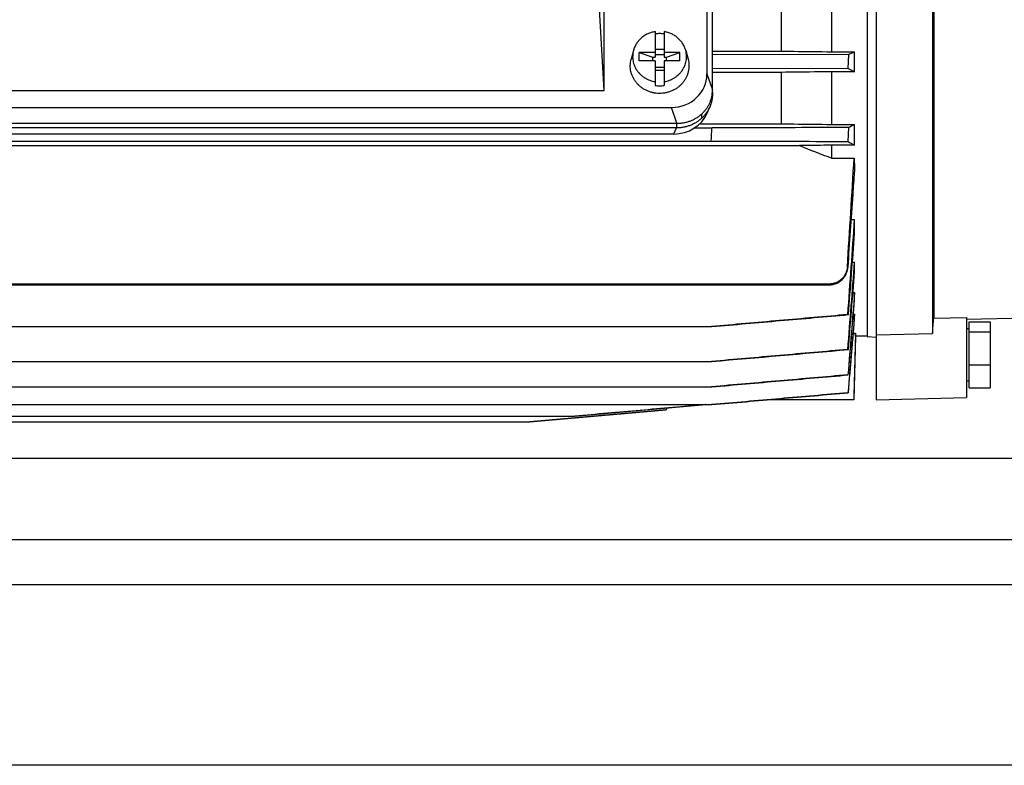
# Model space of a CAD drawing. Units: millimetres. Extents: x -1540 to 2268, y -959 to 1081.
# Drawn here: x 637 to 855, y -959 to -794 of the extents above; entities that cross this region are included whole.
import ezdxf

# ---------------------------------------------------------------- set-up
doc = ezdxf.new("R2010")
doc.units = ezdxf.units.MM
doc.header["$LTSCALE"] = 19.36
doc.layers.get('0').update_dxf_attribs({"linetype": 'CONTINUOUS'})
doc.layers.add('02___PRT_ALL_AXES', color=7, linetype='CONTINUOUS')

msp = doc.modelspace()

# ---------------------------------------------------------------- linework, layer by layer
at = {"color": 7, "linetype": 'CONTINUOUS'}
for p, q in [((824.66, -605.16), (824.66, -864.44)), ((826.66, -605.08), (826.66, -878.49)), ((789.16, -636.83), (789.16, -806.25)), ((790.39, -809.79), (790.39, -638.07)), ((839.16, -738.6), (839.16, -863.76)), ((839.44, -739.5), (839.44, -860.38)), ((766.39, -809.89), (765.1, -787.84)), ((766.39, -809.89), (766.39, -791.57)), ((805.62, -790.66), (805.62, -801.2)), ((816.81, -801.32), (816.81, -790.53)), ((777.67, -796.87), (777.67, -802.49)), ((779.67, -796.87), (779.67, -802.49)), ((777.67, -800.74), (779.67, -800.74)), ((772.87, -801.06), (772.36, -802.99)), ((774.17, -803.35), (774.17, -801.47)), ((774.17, -801.47), (777.17, -802.49)), ((777.67, -801.47), (774.17, -801.47)), ((777.17, -803.35), (777.17, -802.49)), ((777.17, -802.49), (777.67, -802.49)), ((779.67, -802.02), (777.67, -802.02)), ((783.17, -801.47), (779.67, -801.47)), ((779.67, -802.49), (780.17, -802.49)), ((780.17, -802.49), (783.17, -801.47)), ((780.17, -803.35), (780.17, -802.49)), ((783.17, -803.35), (783.17, -801.47)), ((784.47, -801.06), (784.98, -802.99)), ((790.39, -801.2), (805.62, -801.2)), ((820.52, -801.95), (790.39, -802.04)), ((816.81, -801.32), (821.89, -801.32)), ((820.52, -801.95), (820.38, -805.03)), ((821.89, -805.77), (821.89, -801.32)), ((777.67, -803.35), (774.17, -803.35)), ((777.67, -803.35), (777.67, -808.79)), ((779.67, -804.84), (777.67, -804.84)), ((779.67, -803.35), (779.67, -808.79)), ((783.17, -803.35), (779.67, -803.35)), ((790.39, -804.94), (820.38, -805.03)), ((777.67, -805.44), (779.67, -805.44)), ((805.62, -805.9), (790.39, -805.9)), ((805.62, -805.9), (805.62, -817.3)), ((816.81, -817.44), (816.81, -805.77)), ((821.89, -805.77), (816.81, -805.77)), ((615.94, -809.89), (766.39, -809.89)), ((790.37, -810.31), (790.37, -810.75)), ((601.05, -813.66), (781.29, -813.66)), ((789.21, -814.91), (789.79, -813.57)), ((788.05, -816.03), (788.05, -815.08)), ((599.9, -817.19), (782.42, -817.19)), ((782.42, -818.22), (599.9, -818.22)), ((782.51, -817.19), (782.42, -817.19)), ((786.39, -818.22), (790.29, -818.22)), ((787.54, -817.3), (805.62, -817.3)), ((816.81, -817.44), (821.89, -817.44)), ((820.52, -818.12), (820.36, -821.21)), ((821.89, -822.04), (821.89, -817.44)), ((600.48, -819.55), (781.84, -819.55)), ((592.18, -821.11), (790.14, -821.11)), ((593.06, -822.14), (809.7, -822.14)), ((816.81, -824.91), (816.81, -822.04)), ((821.89, -822.04), (816.81, -822.04)), ((816.81, -824.91), (821.8, -824.91)), ((821.18, -838.48), (821.89, -838.48)), ((821.89, -841.53), (821.89, -838.48)), ((821.41, -847.93), (821.89, -847.93)), ((821.89, -850.17), (821.89, -847.93)), ((602.72, -852.98), (816.23, -852.98)), ((816.23, -852.82), (602.78, -852.82)), ((821.53, -854.71), (821.89, -854.71)), ((821.89, -856.33), (821.89, -854.71)), ((820.38, -859.58), (820.52, -859.6)), ((821.63, -859.47), (821.89, -859.47)), ((821.89, -860.58), (821.89, -859.47)), ((839.44, -860.38), (846.66, -860.2)), ((866.69, -860.17), (846.66, -860.71)), ((846.66, -860.2), (846.66, -877.97)), ((847.26, -875.81), (847.26, -861.17)), ((847.26, -861.17), (851.96, -861.17)), ((851.96, -861.17), (851.96, -875.81)), ((592.03, -862.25), (790.28, -862.25)), ((821.62, -863.74), (822.08, -863.74)), ((822.08, -864.34), (822.08, -863.74)), ((826.66, -864.06), (839.16, -863.76)), ((846.66, -862.69), (847.26, -862.69)), ((847.26, -863.4), (851.96, -863.4)), ((822.08, -864.34), (821.71, -878.49)), ((824.66, -864.34), (822.08, -864.34)), ((824.66, -864.44), (826.66, -864.6)), ((820.4, -867.32), (820.51, -867.34)), ((592.04, -869.98), (790.28, -869.98)), ((847.26, -870.72), (851.96, -870.72)), ((820.5, -872.96), (820.42, -872.94)), ((846.66, -874.29), (847.26, -874.29)), ((592.05, -875.6), (790.27, -875.6)), ((820.49, -876.91), (820.43, -876.9)), ((847.26, -875.81), (851.96, -875.81)), ((802.43, -878.49), (800.37, -878.67)), ((821.71, -878.49), (802.43, -878.49)), ((826.66, -878.49), (846.66, -877.97)), ((592.06, -879.55), (790.26, -879.55)), ((749.89, -883.34), (780.13, -880.69)), ((780.11, -880.69), (749.89, -883.34)), ((759.91, -882.09), (788.92, -879.55)), ((780.15, -880.32), (780.11, -880.69)), ((780.13, -880.69), (780.11, -880.69)), ((780.16, -880.32), (780.13, -880.69)), ((788.93, -879.55), (780.16, -880.32)), ((622.41, -882.09), (759.91, -882.09)), ((632.43, -883.34), (749.89, -883.34))]:
    msp.add_line(p, q, dxfattribs=at)
at = {"color": 9, "linetype": 'CONTINUOUS'}
for p, q in [((789.16, -806.25), (790.39, -809.79)), ((782.51, -817.19), (781.29, -813.66)), ((781.84, -819.55), (782.42, -818.22)), ((782.42, -817.19), (782.42, -818.22)), ((820.43, -849.07), (820.29, -849.01)), ((816.23, -852.82), (816.23, -852.98)), ((1492.51, -891.49), (551.84, -891.49))]:
    msp.add_line(p, q, dxfattribs=at)
at = {"color": 3, "linetype": 'CONTINUOUS'}
for p, q in [((1492.51, -909.49), (492.51, -909.49)), ((1476.51, -959.49), (508.51, -959.49))]:
    msp.add_line(p, q, dxfattribs=at)
at = {"color": 7, "linetype": 'CONTINUOUS'}
for centre, radius, start, end in [((778.67, -803.85), 6.54, 89.9989, 98.7975), ((778.67, -803.84), 6.53, 81.1991, 90.0045), ((773.98, -698.59), 113.35, 294.2418, 295.0075), ((778.67, -802.34), 6.53, 261.1991, 270.0045), ((778.67, -802.33), 6.54, 269.9989, 278.7975), ((783.24, -809.79), 7.15, 355.7641, 0.0011), ((-10.37, -777.6), 801.68, 356.88859, 357.09592), ((794.27, -764.01), 60.14, 295.8803, 297.34), ((1348.28, 549.67), 1473.75, 248.5646, 248.86149), ((-3583.58, -561.42), 4413.24, 356.26372, 356.57718), ((1388.87, -808.06), 567.32, 181.7017, 182.006), ((-3894.52, -512.08), 4726.98, 355.91187, 356.10733), ((-4325.49, -480.32), 5159.83, 355.7848, 356.01969), ((-6157.83, -318.85), 6999.27, 355.569028, 355.717427), ((-6734.23, -275.37), 7577.78, 355.519676, 355.666678), ((816.23, -848.77), 4.21, 319.8989, 355.8753), ((816.23, -848.77), 4.22, 269.9945, 319.8957)]:
    msp.add_arc(centre, radius, start, end, dxfattribs=at)
for centre, major_axis, ratio, start_param, end_param in [((781.04, -806.02), (7.94, -1.83), 0.933271, -1.329112, 0.211526), ((781.75, -812), (8.02, -0.7), 0.938797, -1.478277, -0.30253)]:
    msp.add_ellipse(centre, major_axis=major_axis, ratio=ratio, start_param=start_param, end_param=end_param, dxfattribs=at)
for points, knots in [([(777.67, -796.87), (777.38, -796.92), (776.82, -797.05), (776.02, -797.35), (775.39, -797.7), (774.93, -798.02), (774.49, -798.38), (774, -798.87), (773.59, -799.43), (773.31, -799.91), (773.13, -800.28), (772.98, -800.66), (772.9, -800.93), (772.87, -801.06)], [0, 0, 0, 0, 0.128144, 0.255649, 0.382283, 0.445259, 0.507963, 0.63245, 0.755838, 0.817192, 0.878319, 0.939244, 1, 1, 1, 1]), ([(784.47, -801.06), (784.43, -800.93), (784.35, -800.66), (784.2, -800.28), (784.02, -799.91), (783.75, -799.43), (783.33, -798.87), (782.84, -798.38), (782.41, -798.02), (781.94, -797.7), (781.32, -797.35), (780.51, -797.05), (779.95, -796.92), (779.67, -796.87)], [0, 0, 0, 0, 0.060756, 0.121681, 0.182808, 0.244162, 0.36755, 0.492037, 0.554741, 0.617717, 0.744351, 0.871856, 1, 1, 1, 1]), ([(778.67, -810.57), (778.42, -810.57), (777.93, -810.54), (777.2, -810.42), (776.5, -810.23), (775.82, -809.96), (775.17, -809.62), (774.57, -809.22), (774.03, -808.75), (773.54, -808.23), (773.12, -807.66), (772.77, -807.05), (772.49, -806.41), (772.3, -805.74), (772.18, -805.05), (772.15, -804.36), (772.21, -803.67), (772.3, -803.21), (772.36, -802.99)], [0, 0, 0, 0, 0.064674, 0.129252, 0.193642, 0.257762, 0.321541, 0.384926, 0.447882, 0.510399, 0.572484, 0.634171, 0.695513, 0.756582, 0.817466, 0.878262, 0.939073, 1, 1, 1, 1]), ([(772.87, -801.06), (772.82, -801.24), (772.74, -801.62), (772.69, -802.2), (772.69, -802.78), (772.77, -803.35), (772.9, -803.92), (773.1, -804.47), (773.35, -804.99), (773.66, -805.49), (774.02, -805.96), (774.44, -806.39), (774.89, -806.77), (775.39, -807.12), (775.92, -807.41), (776.48, -807.65), (777.07, -807.83), (777.47, -807.91), (777.67, -807.94)], [0, 0, 0, 0, 0.06115, 0.122186, 0.183191, 0.244251, 0.305447, 0.366856, 0.428544, 0.490566, 0.55296, 0.61575, 0.678941, 0.742522, 0.806466, 0.870732, 0.935265, 1, 1, 1, 1]), ([(784.98, -802.99), (785.03, -803.21), (785.13, -803.67), (785.18, -804.36), (785.15, -805.05), (785.04, -805.74), (784.84, -806.41), (784.57, -807.05), (784.22, -807.66), (783.8, -808.23), (783.31, -808.75), (782.76, -809.22), (782.16, -809.62), (781.52, -809.96), (780.84, -810.23), (780.13, -810.42), (779.4, -810.54), (778.91, -810.57), (778.67, -810.57)], [0, 0, 0, 0, 0.060927, 0.121738, 0.182534, 0.243418, 0.304487, 0.365829, 0.427516, 0.489601, 0.552118, 0.615074, 0.678459, 0.742238, 0.806358, 0.870748, 0.935326, 1, 1, 1, 1]), ([(779.67, -807.94), (779.87, -807.91), (780.27, -807.83), (780.85, -807.65), (781.41, -807.41), (781.94, -807.12), (782.44, -806.77), (782.9, -806.39), (783.31, -805.96), (783.67, -805.49), (783.98, -804.99), (784.24, -804.47), (784.43, -803.92), (784.57, -803.35), (784.64, -802.78), (784.65, -802.2), (784.59, -801.62), (784.52, -801.24), (784.47, -801.06)], [0, 0, 0, 0, 0.064735, 0.129268, 0.193534, 0.257478, 0.321059, 0.38425, 0.44704, 0.509434, 0.571456, 0.633144, 0.694553, 0.755749, 0.816809, 0.877814, 0.93885, 1, 1, 1, 1]), ([(805.62, -801.2), (806.55, -801.21), (810.28, -801.25), (814.01, -801.29), (816.81, -801.32)], [0, 0, 0, 0, 0.24993, 1, 1, 1, 1]), ([(820.38, -805.03), (820.51, -805.09), (821.02, -805.33), (821.52, -805.58), (821.89, -805.77)], [0, 0, 0, 0, 0.254201, 1, 1, 1, 1]), ([(816.81, -805.77), (815.88, -805.78), (812.15, -805.82), (808.42, -805.87), (805.62, -805.9)], [0, 0, 0, 0, 0.250127, 1, 1, 1, 1]), ([(782.51, -817.19), (782.64, -817.19), (782.82, -817.19), (783.07, -817.17), (783.31, -817.16), (783.62, -817.12), (784.11, -817.05), (784.71, -816.92), (785.41, -816.7), (786.08, -816.41), (786.73, -816.07), (787.34, -815.68), (787.9, -815.23), (788.42, -814.73), (788.88, -814.19), (789.29, -813.61), (789.64, -813), (789.93, -812.35), (790.15, -811.69), (790.3, -811.01), (790.36, -810.55), (790.37, -810.32)], [0, 0, 0, 0, 0.032173, 0.048258, 0.06434, 0.09649, 0.128615, 0.19275, 0.256699, 0.320408, 0.383829, 0.446924, 0.509667, 0.572043, 0.634051, 0.695705, 0.757033, 0.818072, 0.878874, 0.939495, 1, 1, 1, 1]), ([(790.37, -810.75), (790.37, -810.99), (790.35, -811.47), (790.24, -812.19), (790.05, -812.89), (789.88, -813.34), (789.79, -813.57)], [0, 0, 0, 0, 0.249251, 0.498812, 0.748973, 1, 1, 1, 1]), ([(789.79, -813.57), (789.69, -813.8), (789.46, -814.25), (789.06, -814.89), (788.59, -815.49), (788.23, -815.86), (788.05, -816.03)], [0, 0, 0, 0, 0.247901, 0.497114, 0.747786, 1, 1, 1, 1]), ([(788.05, -816.03), (787.86, -816.21), (787.47, -816.54), (786.85, -816.97), (786.17, -817.35), (785.47, -817.66), (784.73, -817.91), (783.97, -818.09), (783.2, -818.19), (782.68, -818.22), (782.42, -818.22)], [0, 0, 0, 0, 0.122972, 0.246674, 0.371059, 0.496055, 0.621566, 0.74748, 0.87367, 1, 1, 1, 1]), ([(820.52, -818.12), (818, -818.13), (807.93, -818.16), (797.85, -818.19), (790.29, -818.22)], [0, 0, 0, 0, 0.250007, 1, 1, 1, 1]), ([(805.62, -817.3), (806.55, -817.31), (810.28, -817.36), (814.01, -817.4), (816.81, -817.44)], [0, 0, 0, 0, 0.249841, 1, 1, 1, 1]), ([(790.14, -821.11), (792.66, -821.12), (802.73, -821.15), (812.81, -821.18), (820.36, -821.21)], [0, 0, 0, 0, 0.249993, 1, 1, 1, 1]), ([(816.81, -822.04), (816.22, -822.05), (813.85, -822.08), (811.48, -822.11), (809.7, -822.14)], [0, 0, 0, 0, 0.250188, 1, 1, 1, 1]), ([(820.36, -821.21), (820.63, -821.34), (821.14, -821.62), (821.65, -821.9), (821.89, -822.04)], [0, 0, 0, 0, 0.509776, 1, 1, 1, 1]), ([(820.29, -849.01), (820.29, -849.07), (820.27, -849.2), (820.24, -849.45), (820.17, -849.76), (820.06, -850.13), (819.91, -850.49), (819.73, -850.82), (819.52, -851.14), (819.28, -851.44), (819.02, -851.72), (818.72, -851.97), (818.41, -852.19), (818.08, -852.38), (817.73, -852.54), (817.36, -852.66), (816.99, -852.75), (816.67, -852.8), (816.42, -852.81), (816.29, -852.82), (816.23, -852.82)], [0, 0, 0, 0, 0.031248, 0.062496, 0.124975, 0.187457, 0.24994, 0.312427, 0.374917, 0.43741, 0.499906, 0.562406, 0.62491, 0.687416, 0.749926, 0.812438, 0.874952, 0.937467, 0.968733, 1, 1, 1, 1]), ([(820.38, -859.58), (817.86, -859.8), (812.83, -860.25), (805.27, -860.91), (797.71, -861.58), (792.67, -862.02), (790.15, -862.25)], [0, 0, 0, 0, 0.25, 0.5, 0.75, 1, 1, 1, 1]), ([(790.28, -862.25), (795.32, -861.8), (805.4, -860.92), (815.48, -860.04), (820.52, -859.6)], [0, 0, 0, 0, 0.5, 1, 1, 1, 1]), ([(820.4, -867.32), (817.88, -867.54), (812.84, -867.98), (805.28, -868.65), (797.73, -869.31), (792.69, -869.76), (790.17, -869.98)], [0, 0, 0, 0, 0.25, 0.5, 0.75, 1, 1, 1, 1]), ([(820.42, -872.94), (817.9, -873.16), (812.86, -873.61), (805.3, -874.27), (797.74, -874.93), (792.7, -875.38), (790.18, -875.6)], [0, 0, 0, 0, 0.25, 0.5, 0.75, 1, 1, 1, 1]), ([(790.27, -875.6), (792.79, -875.38), (797.83, -874.94), (805.38, -874.28), (812.94, -873.62), (817.98, -873.18), (820.5, -872.96)], [0, 0, 0, 0, 0.25, 0.5, 0.75, 1, 1, 1, 1]), ([(820.43, -876.9), (817.91, -877.12), (812.87, -877.57), (805.31, -878.23), (797.76, -878.89), (792.72, -879.33), (790.2, -879.55)], [0, 0, 0, 0, 0.25, 0.5, 0.75, 1, 1, 1, 1]), ([(790.26, -879.55), (792.78, -879.33), (797.82, -878.89), (805.37, -878.23), (812.93, -877.57), (817.97, -877.13), (820.49, -876.91)], [0, 0, 0, 0, 0.25, 0.5, 0.75, 1, 1, 1, 1]), ([(788.81, -879.55), (786.4, -879.77), (781.58, -880.19), (774.34, -880.82), (767.11, -881.46), (762.29, -881.88), (759.87, -882.09)], [0, 0, 0, 0, 0.25, 0.5, 0.75, 1, 1, 1, 1])]:
    msp.add_open_spline(points, degree=3, knots=knots, dxfattribs=at)
for points in [[(821.55, -832.99), (821.67, -831.3), (821.78, -829.61), (821.89, -827.92)], [(820.51, -867.34), (820.97, -861.62), (821.44, -855.89), (821.89, -850.17)], [(821.89, -854.71), (821.41, -860.79), (820.91, -866.87), (820.42, -872.94)], [(820.5, -872.96), (820.97, -867.41), (821.43, -861.87), (821.89, -856.33)], [(821.89, -859.47), (821.41, -865.28), (820.92, -871.09), (820.43, -876.9)], [(820.49, -876.91), (820.96, -871.47), (821.43, -866.02), (821.89, -860.58)], [(839.16, -863.76), (839.25, -862.63), (839.35, -861.5), (839.44, -860.38)], [(822.08, -863.74), (821.95, -868.66), (821.83, -873.58), (821.7, -878.49)], [(790.28, -869.98), (800.35, -869.1), (810.43, -868.22), (820.51, -867.34)]]:
    msp.add_open_spline(points, degree=3, dxfattribs=at)
at = {"layer": '02___PRT_ALL_AXES', "color": 9, "linetype": 'CONTINUOUS'}
msp.add_line((1400.01, -919.49), (585.01, -919.49), dxfattribs=at)

doc.saveas('drawing.dxf')
